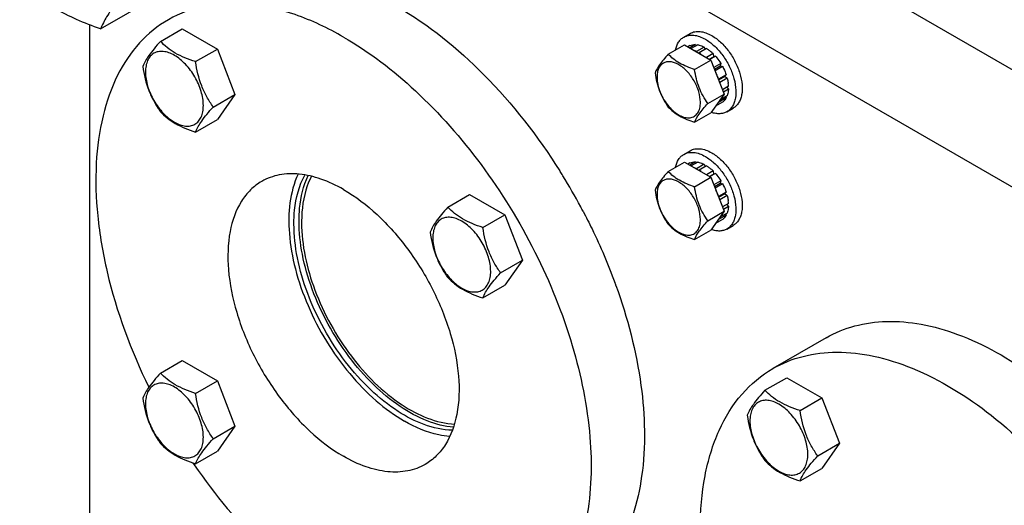
# Model space of a CAD drawing. Units: millimetres. Extents: x 0 to 4200, y -3 to 2970.
# Drawn here: x 2948 to 3222, y 1921 to 2056 of the extents above; entities that cross this region are included whole.
import ezdxf

# ---------------------------------------------------------------- set-up
doc = ezdxf.new("R2010")
doc.units = ezdxf.units.MM
doc.header["$LTSCALE"] = 231
doc.layers.get('0').update_dxf_attribs({"linetype": 'CONTINUOUS'})
doc.layers.add('02___PRT_ALL_AXES', color=7, linetype='CONTINUOUS')
doc.layers.add('AXIS', color=7, linetype='CONTINUOUS')

msp = doc.modelspace()

# ---------------------------------------------------------------- linework, layer by layer
at = {"color": 7, "linetype": 'Continuous'}
for p, q in [((2970.754, 2053.783), (2987.168, 2063.26)), ((2987.478, 2050.328), (2993.546, 2053.831)), ((2993.546, 2053.831), (3003.344, 2048.175)), ((2997.276, 2044.671), (3003.344, 2048.175)), ((3003.344, 2048.175), (3008.243, 2035.548)), ((3128.861, 2046.74), (3133.413, 2049.368)), ((3133.413, 2049.368), (3140.761, 2045.125)), ((3134.915, 2049.136), (3134.365, 2048.818)), ((3136.423, 2049.429), (3134.865, 2048.529)), ((3137.076, 2049.364), (3135.248, 2048.308)), ((3136.423, 2049.429), (3136.639, 2049.112)), ((3138.855, 2048.746), (3136.733, 2047.521)), ((3139.562, 2048.337), (3137.44, 2047.113)), ((3138.855, 2048.746), (3139.113, 2048.079)), ((3136.21, 2042.497), (3140.761, 2045.125)), ((3136.733, 2047.521), (3136.769, 2047.43)), ((3137.405, 2047.063), (3137.44, 2047.113)), ((3141.34, 2046.902), (3139.512, 2045.846)), ((3140.305, 2045.388), (3141.433, 2046.039)), ((3141.994, 2046.212), (3140.436, 2045.313)), ((3140.761, 2045.125), (3144.435, 2035.655)), ((3141.34, 2046.902), (3141.433, 2046.039)), ((3141.433, 2046.039), (3141.994, 2046.212)), ((3143.501, 2044.179), (3141.563, 2043.059)), ((3141.746, 2042.588), (3143.318, 2043.496)), ((3144.001, 2043.313), (3141.929, 2042.116)), ((3143.501, 2044.179), (3143.318, 2043.496)), ((3143.318, 2043.496), (3144.001, 2043.313)), ((3142.887, 2039.765), (3142.853, 2039.733)), ((3145.009, 2040.99), (3142.887, 2039.765)), ((3142.897, 2039.62), (3144.578, 2040.591)), ((3145.279, 2040.079), (3143.187, 2038.872)), ((3145.009, 2040.99), (3144.578, 2040.591)), ((3144.578, 2040.591), (3145.279, 2040.079)), ((3145.633, 2037.821), (3143.968, 2036.86)), ((3145.633, 2037.005), (3144.227, 2036.193)), ((3145.185, 2037.563), (3145.633, 2037.005)), ((3002.175, 2032.045), (3008.243, 2035.548)), ((3008.243, 2035.548), (3003.344, 2028.578)), ((3139.884, 2033.028), (3144.435, 2035.655)), ((3144.435, 2035.655), (3140.761, 2030.428)), ((3145.009, 2034.557), (3142.887, 2033.333)), ((3145.279, 2035.156), (3143.268, 2033.994)), ((3144.843, 2034.903), (3145.009, 2034.557)), ((3144.001, 2033.398), (3142.061, 2032.278)), ((3142.853, 2033.404), (3142.887, 2033.333)), ((2997.276, 2025.075), (3003.344, 2028.578)), ((3136.21, 2027.8), (3140.761, 2030.428)), ((3128.861, 2014.08), (3133.413, 2016.708)), ((3133.413, 2016.708), (3140.761, 2012.465)), ((3134.915, 2016.476), (3134.365, 2016.158)), ((3136.423, 2016.769), (3134.865, 2015.869)), ((3137.076, 2016.704), (3135.248, 2015.648)), ((3136.423, 2016.769), (3136.639, 2016.452)), ((3138.855, 2016.086), (3136.733, 2014.861)), ((3136.733, 2014.861), (3136.769, 2014.77)), ((3139.562, 2015.677), (3137.44, 2014.453)), ((3138.855, 2016.086), (3139.113, 2015.418)), ((3136.21, 2009.837), (3140.761, 2012.465)), ((3137.405, 2014.402), (3137.44, 2014.453)), ((3141.34, 2014.242), (3139.512, 2013.186)), ((3140.305, 2012.728), (3141.433, 2013.379)), ((3141.994, 2013.552), (3140.436, 2012.653)), ((3140.761, 2012.465), (3144.435, 2002.995)), ((3141.34, 2014.242), (3141.433, 2013.379)), ((3141.433, 2013.379), (3141.994, 2013.552)), ((3143.501, 2011.519), (3141.563, 2010.399)), ((3141.746, 2009.928), (3143.318, 2010.836)), ((3144.001, 2010.653), (3141.929, 2009.456)), ((3143.501, 2011.519), (3143.318, 2010.836)), ((3143.318, 2010.836), (3144.001, 2010.653)), ((3067.478, 2004.141), (3073.546, 2007.644)), ((3073.546, 2007.644), (3083.344, 2001.987)), ((3142.887, 2007.105), (3142.853, 2007.073)), ((3145.009, 2008.33), (3142.887, 2007.105)), ((3142.897, 2006.96), (3144.578, 2007.931)), ((3145.279, 2007.419), (3143.187, 2006.211)), ((3145.009, 2008.33), (3144.578, 2007.931)), ((3144.578, 2007.931), (3145.279, 2007.419)), ((3145.633, 2005.161), (3143.968, 2004.2)), ((3145.633, 2004.345), (3144.227, 2003.533)), ((3145.185, 2004.903), (3145.633, 2004.345)), ((3077.276, 1998.484), (3083.344, 2001.987)), ((3083.344, 2001.987), (3088.243, 1989.361)), ((3139.884, 2000.368), (3144.435, 2002.995)), ((3144.435, 2002.995), (3140.761, 1997.768)), ((3145.009, 2001.897), (3142.887, 2000.673)), ((3145.279, 2002.495), (3143.268, 2001.334)), ((3144.843, 2002.243), (3145.009, 2001.897)), ((3144.001, 2000.738), (3142.061, 1999.618)), ((3142.853, 2000.744), (3142.887, 2000.673)), ((3136.21, 1995.14), (3140.761, 1997.768)), ((3082.175, 1985.857), (3088.243, 1989.361)), ((3088.243, 1989.361), (3083.344, 1982.391)), ((3077.276, 1978.888), (3083.344, 1982.391)), ((2987.478, 1957.951), (2993.546, 1961.455)), ((2993.546, 1961.455), (3003.344, 1955.798)), ((2997.276, 1952.294), (3003.344, 1955.798)), ((3003.344, 1955.798), (3008.243, 1943.171)), ((3155.77, 1953.166), (3161.838, 1956.67)), ((3161.838, 1956.67), (3171.636, 1951.013)), ((3165.568, 1947.51), (3171.636, 1951.013)), ((3171.636, 1951.013), (3176.535, 1938.387)), ((3002.175, 1939.668), (3008.243, 1943.171)), ((3008.243, 1943.171), (3003.344, 1936.202)), ((3170.467, 1934.883), (3176.535, 1938.387)), ((3176.535, 1938.387), (3171.636, 1931.417)), ((2997.276, 1932.698), (3003.344, 1936.202)), ((3165.568, 1927.914), (3171.636, 1931.417))]:
    msp.add_line(p, q, dxfattribs=at)
for centre, radius, start, end in [((3132.028, 2038.689), 10.012, 53.1295, 57.27814), ((3132.9, 2038.337), 12.024, 45.42012, 50.36996), ((3135.622, 2037.345), 10.023, 2.72414, 6.9282), ((3132.9, 2005.677), 12.024, 45.42012, 50.36996), ((3132.028, 2006.029), 10.012, 53.1295, 57.27814), ((3135.622, 2004.685), 10.023, 2.72414, 6.9282)]:
    msp.add_arc(centre, radius, start, end, dxfattribs=at)
for points, knots in [([(2981.981, 2069.755), (2980.683, 2068.258), (2978.264, 2065.39), (2975.066, 2061.209), (2972.578, 2057.397), (2971.286, 2054.934), (2970.754, 2053.783)], [0, 0, 0, 0, 0.3034625, 0.574703, 0.8058136, 1, 1, 1, 1]), ([(2970.754, 2053.783), (2968.525, 2054.583), (2964.218, 2056.266), (2958.185, 2059.269), (2952.877, 2062.76), (2949.749, 2065.401), (2948.3, 2066.746)], [0, 0, 0, 0, 0.2720234, 0.5307143, 0.772831, 1, 1, 1, 1]), ([(2987.478, 2050.328), (2986.876, 2049.658), (2985.765, 2048.384), (2984.01, 2046.139), (2982.999, 2044.441), (2982.579, 2043.358)], [0, 0, 0, 0, 0.3156293, 0.5925611, 1, 1, 1, 1]), ([(2997.276, 2044.671), (2996.27, 2044.991), (2994.335, 2045.676), (2991.652, 2046.96), (2989.36, 2048.513), (2988.063, 2049.716), (2987.478, 2050.328)], [0, 0, 0, 0, 0.2768072, 0.5376908, 0.7780014, 1, 1, 1, 1]), ([(3134.915, 2049.136), (3135.144, 2049.24), (3135.641, 2049.396), (3136.159, 2049.435), (3136.423, 2049.429)], [0, 0, 0, 0, 0.487572, 1, 1, 1, 1]), ([(3136.733, 2047.521), (3136.684, 2047.546), (3136.489, 2047.644), (3136.289, 2047.733), (3136.138, 2047.794)], [0, 0, 0, 0, 0.2547132, 1, 1, 1, 1]), ([(3137.076, 2049.364), (3137.222, 2049.339), (3137.837, 2049.204), (3138.427, 2048.965), (3138.855, 2048.746)], [0, 0, 0, 0, 0.2353947, 1, 1, 1, 1]), ([(3139.562, 2048.337), (3139.647, 2048.283), (3139.994, 2048.052), (3140.327, 2047.799), (3140.57, 2047.598)], [0, 0, 0, 0, 0.2436324, 1, 1, 1, 1]), ([(2999.435, 2032.468), (2999.435, 2033.79), (2998.939, 2036.577), (2997.212, 2040.493), (2994.683, 2043.947), (2992.072, 2046.148), (2989.879, 2047.193), (2988.349, 2047.562), (2986.913, 2047.526), (2985.635, 2047.062), (2984.595, 2046.187), (2983.845, 2044.962), (2983.4, 2043.453), (2983.313, 2042.354), (2983.313, 2041.776)], [0, 0, 0, 0, 0.1382483, 0.2913952, 0.4445412, 0.5827888, 0.6432422, 0.6973229, 0.7459653, 0.7913938, 0.8368225, 0.885466, 0.9395441, 1, 1, 1, 1]), ([(3128.861, 2046.74), (3128.41, 2046.238), (3127.577, 2045.282), (3126.261, 2043.598), (3125.502, 2042.325), (3125.187, 2041.513)], [0, 0, 0, 0, 0.3156265, 0.5925559, 1, 1, 1, 1]), ([(3136.21, 2042.497), (3134.747, 2042.964), (3132.649, 2043.771), (3130.273, 2045.379), (3129.3, 2046.281), (3128.861, 2046.74)], [0, 0, 0, 0, 0.5373315, 0.7778314, 1, 1, 1, 1]), ([(3141.994, 2046.212), (3142.131, 2046.057), (3142.676, 2045.411), (3143.166, 2044.72), (3143.501, 2044.179)], [0, 0, 0, 0, 0.2462294, 1, 1, 1, 1]), ([(2982.579, 2043.358), (2982.912, 2041.062), (2983.685, 2037.655), (2985.638, 2033.524), (2986.843, 2031.635), (2987.478, 2030.732)], [0, 0, 0, 0, 0.5092457, 0.7576314, 1, 1, 1, 1]), ([(3002.175, 2032.045), (3001.54, 2032.948), (3000.335, 2034.837), (2998.382, 2038.968), (2997.609, 2042.375), (2997.276, 2044.671)], [0, 0, 0, 0, 0.2423687, 0.4907544, 1, 1, 1, 1]), ([(3137.829, 2033.346), (3137.829, 2034.337), (3137.458, 2036.427), (3136.162, 2039.364), (3134.265, 2041.955), (3132.307, 2043.605), (3130.662, 2044.389), (3129.515, 2044.666), (3128.438, 2044.638), (3127.48, 2044.291), (3126.699, 2043.634), (3126.137, 2042.715), (3125.803, 2041.584), (3125.738, 2040.76), (3125.738, 2040.326)], [0, 0, 0, 0, 0.1382483, 0.2913952, 0.4445412, 0.5827894, 0.6432426, 0.697323, 0.7459653, 0.7913939, 0.8368224, 0.8854659, 0.9395443, 1, 1, 1, 1]), ([(3139.884, 2033.028), (3139.408, 2033.705), (3138.504, 2035.122), (3137.04, 2038.22), (3136.46, 2040.776), (3136.21, 2042.497)], [0, 0, 0, 0, 0.242367, 0.490755, 1, 1, 1, 1]), ([(3144.001, 2043.313), (3144.102, 2043.124), (3144.486, 2042.372), (3144.808, 2041.588), (3145.009, 2040.99)], [0, 0, 0, 0, 0.2531611, 1, 1, 1, 1]), ([(2983.313, 2041.776), (2983.313, 2040.455), (2983.809, 2037.668), (2985.536, 2033.752), (2988.065, 2030.298), (2990.676, 2028.097), (2992.869, 2027.052), (2994.399, 2026.683), (2995.835, 2026.719), (2997.113, 2027.183), (2998.153, 2028.058), (2998.903, 2029.283), (2999.348, 2030.792), (2999.435, 2031.891), (2999.435, 2032.468)], [0, 0, 0, 0, 0.1382483, 0.2913952, 0.4445412, 0.5827888, 0.6432422, 0.6973229, 0.7459653, 0.7913938, 0.8368225, 0.885466, 0.9395441, 1, 1, 1, 1]), ([(3125.187, 2041.513), (3125.437, 2039.791), (3126.017, 2037.236), (3127.481, 2034.137), (3128.385, 2032.72), (3128.861, 2032.043)], [0, 0, 0, 0, 0.5092451, 0.7576331, 1, 1, 1, 1]), ([(3125.738, 2040.326), (3125.738, 2039.647), (3125.915, 2038.218), (3126.818, 2035.377), (3128.034, 2033.371), (3129.042, 2032.197)], [0, 0, 0, 0, 0.2286986, 0.4796097, 1, 1, 1, 1]), ([(3142.887, 2039.765), (3142.837, 2039.917), (3142.62, 2040.528), (3142.363, 2041.124), (3142.149, 2041.563)], [0, 0, 0, 0, 0.246692, 1, 1, 1, 1]), ([(3145.279, 2040.079), (3145.313, 2039.951), (3145.435, 2039.448), (3145.525, 2038.936), (3145.571, 2038.554)], [0, 0, 0, 0, 0.256219, 1, 1, 1, 1]), ([(3145.633, 2037.005), (3145.625, 2036.838), (3145.574, 2036.211), (3145.439, 2035.589), (3145.279, 2035.156)], [0, 0, 0, 0, 0.2654975, 1, 1, 1, 1]), ([(3145.009, 2034.557), (3144.882, 2034.326), (3144.59, 2033.896), (3144.206, 2033.544), (3144.001, 2033.398)], [0, 0, 0, 0, 0.5124285, 1, 1, 1, 1]), ([(2997.276, 2025.075), (2997.696, 2026.158), (2998.707, 2027.856), (3000.462, 2030.101), (3001.573, 2031.375), (3002.175, 2032.045)], [0, 0, 0, 0, 0.4074389, 0.6843708, 1, 1, 1, 1]), ([(3128.861, 2032.043), (3129.3, 2031.584), (3130.273, 2030.682), (3132.649, 2029.074), (3134.747, 2028.267), (3136.21, 2027.8)], [0, 0, 0, 0, 0.2221687, 0.4626686, 1, 1, 1, 1]), ([(3129.042, 2032.197), (3129.883, 2031.217), (3131.295, 2029.957), (3133.448, 2029.084), (3134.907, 2028.961), (3136.2, 2029.398), (3137.165, 2030.375), (3137.725, 2031.753), (3137.829, 2032.792), (3137.829, 2033.346)], [0, 0, 0, 0, 0.3086262, 0.4379904, 0.5499489, 0.6511541, 0.7533443, 0.8677281, 1, 1, 1, 1]), ([(3136.21, 2027.8), (3136.525, 2028.613), (3137.284, 2029.886), (3138.6, 2031.57), (3139.433, 2032.526), (3139.884, 2033.028)], [0, 0, 0, 0, 0.4074442, 0.6843735, 1, 1, 1, 1]), ([(3142.149, 2032.388), (3142.221, 2032.453), (3142.508, 2032.734), (3142.742, 2033.066), (3142.887, 2033.333)], [0, 0, 0, 0, 0.2428992, 1, 1, 1, 1]), ([(2987.478, 2030.732), (2988.063, 2030.12), (2989.36, 2028.917), (2991.652, 2027.364), (2994.335, 2026.08), (2996.27, 2025.395), (2997.276, 2025.075)], [0, 0, 0, 0, 0.2219987, 0.4623092, 0.7231929, 1, 1, 1, 1]), ([(3134.915, 2016.476), (3135.144, 2016.58), (3135.641, 2016.736), (3136.159, 2016.775), (3136.423, 2016.769)], [0, 0, 0, 0, 0.487572, 1, 1, 1, 1]), ([(3136.733, 2014.861), (3136.684, 2014.886), (3136.489, 2014.984), (3136.289, 2015.073), (3136.138, 2015.134)], [0, 0, 0, 0, 0.2547132, 1, 1, 1, 1]), ([(3137.076, 2016.704), (3137.222, 2016.679), (3137.837, 2016.544), (3138.427, 2016.305), (3138.855, 2016.086)], [0, 0, 0, 0, 0.2353947, 1, 1, 1, 1]), ([(3139.562, 2015.677), (3139.647, 2015.623), (3139.994, 2015.392), (3140.327, 2015.139), (3140.57, 2014.938)], [0, 0, 0, 0, 0.2436324, 1, 1, 1, 1]), ([(3128.861, 2014.08), (3128.41, 2013.578), (3127.577, 2012.622), (3126.261, 2010.938), (3125.502, 2009.665), (3125.187, 2008.853)], [0, 0, 0, 0, 0.3156265, 0.5925559, 1, 1, 1, 1]), ([(3136.21, 2009.837), (3134.747, 2010.304), (3132.649, 2011.111), (3130.273, 2012.719), (3129.3, 2013.621), (3128.861, 2014.08)], [0, 0, 0, 0, 0.5373315, 0.7778314, 1, 1, 1, 1]), ([(3141.994, 2013.552), (3142.131, 2013.397), (3142.676, 2012.751), (3143.166, 2012.059), (3143.501, 2011.519)], [0, 0, 0, 0, 0.2462294, 1, 1, 1, 1]), ([(3137.829, 2000.685), (3137.829, 2001.676), (3137.458, 2003.767), (3136.162, 2006.704), (3134.265, 2009.295), (3132.307, 2010.945), (3130.662, 2011.729), (3129.515, 2012.006), (3128.438, 2011.978), (3127.48, 2011.631), (3126.699, 2010.974), (3126.137, 2010.055), (3125.803, 2008.924), (3125.738, 2008.1), (3125.738, 2007.666)], [0, 0, 0, 0, 0.1382483, 0.2913952, 0.4445412, 0.5827894, 0.6432426, 0.697323, 0.7459653, 0.7913939, 0.8368224, 0.8854659, 0.9395443, 1, 1, 1, 1]), ([(3139.884, 2000.368), (3139.408, 2001.045), (3138.504, 2002.462), (3137.04, 2005.56), (3136.46, 2008.116), (3136.21, 2009.837)], [0, 0, 0, 0, 0.242367, 0.490755, 1, 1, 1, 1]), ([(3144.001, 2010.653), (3144.102, 2010.464), (3144.486, 2009.712), (3144.808, 2008.928), (3145.009, 2008.33)], [0, 0, 0, 0, 0.2531611, 1, 1, 1, 1]), ([(3125.187, 2008.853), (3125.437, 2007.131), (3126.017, 2004.576), (3127.481, 2001.477), (3128.385, 2000.06), (3128.861, 1999.383)], [0, 0, 0, 0, 0.5092451, 0.7576331, 1, 1, 1, 1]), ([(3125.738, 2007.666), (3125.738, 2006.986), (3125.915, 2005.558), (3126.818, 2002.717), (3128.034, 2000.711), (3129.042, 1999.537)], [0, 0, 0, 0, 0.2286986, 0.4796097, 1, 1, 1, 1]), ([(3142.887, 2007.105), (3142.837, 2007.257), (3142.62, 2007.868), (3142.363, 2008.464), (3142.149, 2008.903)], [0, 0, 0, 0, 0.246692, 1, 1, 1, 1]), ([(3145.279, 2007.419), (3145.313, 2007.291), (3145.435, 2006.788), (3145.525, 2006.276), (3145.571, 2005.894)], [0, 0, 0, 0, 0.256219, 1, 1, 1, 1]), ([(3067.478, 2004.141), (3066.877, 2003.471), (3065.765, 2002.196), (3064.011, 1999.952), (3062.999, 1998.254), (3062.579, 1997.171)], [0, 0, 0, 0, 0.3156293, 0.5925611, 1, 1, 1, 1]), ([(3077.276, 1998.484), (3076.271, 1998.804), (3074.336, 1999.489), (3071.652, 2000.773), (3069.36, 2002.326), (3068.063, 2003.529), (3067.478, 2004.141)], [0, 0, 0, 0, 0.2768072, 0.5376908, 0.7780014, 1, 1, 1, 1]), ([(3145.633, 2004.345), (3145.625, 2004.178), (3145.574, 2003.551), (3145.439, 2002.929), (3145.279, 2002.495)], [0, 0, 0, 0, 0.2654975, 1, 1, 1, 1]), ([(3079.435, 1986.281), (3079.435, 1987.603), (3078.94, 1990.39), (3077.212, 1994.306), (3074.683, 1997.76), (3072.072, 1999.961), (3069.879, 2001.006), (3068.349, 2001.375), (3066.914, 2001.338), (3065.636, 2000.875), (3064.595, 2000), (3063.846, 1998.774), (3063.401, 1997.266), (3063.313, 1996.167), (3063.313, 1995.589)], [0, 0, 0, 0, 0.1382483, 0.2913952, 0.4445412, 0.5827888, 0.6432422, 0.6973229, 0.7459653, 0.7913938, 0.8368225, 0.885466, 0.9395441, 1, 1, 1, 1]), ([(3145.009, 2001.897), (3144.882, 2001.666), (3144.59, 2001.236), (3144.206, 2000.884), (3144.001, 2000.738)], [0, 0, 0, 0, 0.5124285, 1, 1, 1, 1]), ([(3082.175, 1985.857), (3081.54, 1986.761), (3080.335, 1988.65), (3078.382, 1992.781), (3077.609, 1996.188), (3077.276, 1998.484)], [0, 0, 0, 0, 0.2423687, 0.4907544, 1, 1, 1, 1]), ([(3128.861, 1999.383), (3129.3, 1998.924), (3130.273, 1998.022), (3132.649, 1996.414), (3134.747, 1995.607), (3136.21, 1995.14)], [0, 0, 0, 0, 0.2221687, 0.4626686, 1, 1, 1, 1]), ([(3129.042, 1999.537), (3129.883, 1998.557), (3131.295, 1997.297), (3133.448, 1996.424), (3134.907, 1996.301), (3136.2, 1996.738), (3137.165, 1997.715), (3137.725, 1999.093), (3137.829, 2000.132), (3137.829, 2000.685)], [0, 0, 0, 0, 0.3086262, 0.4379904, 0.5499489, 0.6511541, 0.7533443, 0.8677281, 1, 1, 1, 1]), ([(3136.21, 1995.14), (3136.525, 1995.953), (3137.284, 1997.226), (3138.6, 1998.909), (3139.433, 1999.865), (3139.884, 2000.368)], [0, 0, 0, 0, 0.4074442, 0.6843735, 1, 1, 1, 1]), ([(3142.149, 1999.728), (3142.221, 1999.793), (3142.508, 2000.074), (3142.742, 2000.406), (3142.887, 2000.673)], [0, 0, 0, 0, 0.2428992, 1, 1, 1, 1]), ([(3062.579, 1997.171), (3062.912, 1994.875), (3063.685, 1991.468), (3065.638, 1987.337), (3066.843, 1985.448), (3067.478, 1984.545)], [0, 0, 0, 0, 0.5092457, 0.7576314, 1, 1, 1, 1]), ([(3063.313, 1995.589), (3063.313, 1994.268), (3063.809, 1991.481), (3065.536, 1987.565), (3068.065, 1984.11), (3070.676, 1981.91), (3072.869, 1980.865), (3074.399, 1980.496), (3075.835, 1980.532), (3077.113, 1980.996), (3078.153, 1981.871), (3078.903, 1983.096), (3079.348, 1984.605), (3079.435, 1985.703), (3079.435, 1986.281)], [0, 0, 0, 0, 0.1382483, 0.2913952, 0.4445412, 0.5827888, 0.6432422, 0.6973229, 0.7459653, 0.7913938, 0.8368225, 0.885466, 0.9395441, 1, 1, 1, 1]), ([(3077.276, 1978.888), (3077.696, 1979.971), (3078.708, 1981.669), (3080.462, 1983.913), (3081.574, 1985.188), (3082.175, 1985.857)], [0, 0, 0, 0, 0.4074389, 0.6843708, 1, 1, 1, 1]), ([(3067.478, 1984.545), (3068.063, 1983.933), (3069.36, 1982.73), (3071.652, 1981.177), (3074.336, 1979.893), (3076.271, 1979.208), (3077.276, 1978.888)], [0, 0, 0, 0, 0.2219987, 0.4623092, 0.7231929, 1, 1, 1, 1]), ([(2987.478, 1957.951), (2986.876, 1957.282), (2985.765, 1956.007), (2984.01, 1953.762), (2982.999, 1952.065), (2982.579, 1950.981)], [0, 0, 0, 0, 0.3156293, 0.5925611, 1, 1, 1, 1]), ([(2997.276, 1952.294), (2996.27, 1952.615), (2994.335, 1953.3), (2991.652, 1954.584), (2989.36, 1956.137), (2988.063, 1957.339), (2987.478, 1957.951)], [0, 0, 0, 0, 0.2768072, 0.5376908, 0.7780014, 1, 1, 1, 1]), ([(2999.435, 1940.092), (2999.435, 1941.413), (2998.939, 1944.2), (2997.212, 1948.116), (2994.683, 1951.571), (2992.072, 1953.771), (2989.879, 1954.816), (2988.349, 1955.185), (2986.913, 1955.149), (2985.635, 1954.685), (2984.595, 1953.81), (2983.845, 1952.585), (2983.4, 1951.076), (2983.313, 1949.977), (2983.313, 1949.4)], [0, 0, 0, 0, 0.1382483, 0.2913952, 0.4445412, 0.5827888, 0.6432422, 0.6973229, 0.7459653, 0.7913938, 0.8368225, 0.885466, 0.9395441, 1, 1, 1, 1]), ([(3002.175, 1939.668), (3001.54, 1940.571), (3000.335, 1942.46), (2998.382, 1946.592), (2997.609, 1949.999), (2997.276, 1952.294)], [0, 0, 0, 0, 0.2423687, 0.4907544, 1, 1, 1, 1]), ([(3155.77, 1953.166), (3155.168, 1952.497), (3154.057, 1951.222), (3152.303, 1948.978), (3151.291, 1947.28), (3150.871, 1946.197)], [0, 0, 0, 0, 0.3156293, 0.5925611, 1, 1, 1, 1]), ([(3165.568, 1947.51), (3164.562, 1947.83), (3162.627, 1948.515), (3159.944, 1949.799), (3157.652, 1951.352), (3156.355, 1952.555), (3155.77, 1953.166)], [0, 0, 0, 0, 0.2768072, 0.5376908, 0.7780014, 1, 1, 1, 1]), ([(2982.579, 1950.981), (2982.912, 1948.686), (2983.685, 1945.279), (2985.638, 1941.147), (2986.843, 1939.258), (2987.478, 1938.355)], [0, 0, 0, 0, 0.5092457, 0.7576314, 1, 1, 1, 1]), ([(2983.313, 1949.4), (2983.313, 1948.078), (2983.809, 1945.291), (2985.536, 1941.375), (2988.065, 1937.921), (2990.676, 1935.72), (2992.869, 1934.675), (2994.399, 1934.306), (2995.835, 1934.343), (2997.113, 1934.806), (2998.153, 1935.681), (2998.903, 1936.906), (2999.348, 1938.415), (2999.435, 1939.514), (2999.435, 1940.092)], [0, 0, 0, 0, 0.1382483, 0.2913952, 0.4445412, 0.5827888, 0.6432422, 0.6973229, 0.7459653, 0.7913938, 0.8368225, 0.885466, 0.9395441, 1, 1, 1, 1]), ([(3167.727, 1935.307), (3167.727, 1936.629), (3167.231, 1939.415), (3165.504, 1943.332), (3162.975, 1946.786), (3160.364, 1948.987), (3158.171, 1950.032), (3156.641, 1950.401), (3155.205, 1950.364), (3153.927, 1949.901), (3152.887, 1949.026), (3152.137, 1947.8), (3151.692, 1946.291), (3151.605, 1945.193), (3151.605, 1944.615)], [0, 0, 0, 0, 0.1382483, 0.2913952, 0.4445412, 0.5827888, 0.6432422, 0.6973229, 0.7459653, 0.7913938, 0.8368225, 0.885466, 0.9395441, 1, 1, 1, 1]), ([(3170.467, 1934.883), (3169.832, 1935.787), (3168.627, 1937.675), (3166.674, 1941.807), (3165.901, 1945.214), (3165.568, 1947.51)], [0, 0, 0, 0, 0.2423687, 0.4907544, 1, 1, 1, 1]), ([(3150.871, 1946.197), (3151.204, 1943.901), (3151.977, 1940.494), (3153.93, 1936.363), (3155.135, 1934.474), (3155.77, 1933.57)], [0, 0, 0, 0, 0.5092457, 0.7576314, 1, 1, 1, 1]), ([(3151.605, 1944.615), (3151.605, 1943.294), (3152.101, 1940.507), (3153.828, 1936.591), (3156.357, 1933.136), (3158.968, 1930.936), (3161.161, 1929.89), (3162.691, 1929.521), (3164.127, 1929.558), (3165.405, 1930.021), (3166.445, 1930.897), (3167.195, 1932.122), (3167.64, 1933.631), (3167.727, 1934.729), (3167.727, 1935.307)], [0, 0, 0, 0, 0.1382483, 0.2913952, 0.4445412, 0.5827888, 0.6432422, 0.6973229, 0.7459653, 0.7913938, 0.8368225, 0.885466, 0.9395441, 1, 1, 1, 1]), ([(2987.478, 1938.355), (2988.063, 1937.743), (2989.36, 1936.54), (2991.652, 1934.988), (2994.335, 1933.704), (2996.27, 1933.019), (2997.276, 1932.698)], [0, 0, 0, 0, 0.2219987, 0.4623092, 0.7231929, 1, 1, 1, 1]), ([(2997.276, 1932.698), (2997.696, 1933.781), (2998.707, 1935.479), (3000.462, 1937.724), (3001.573, 1938.998), (3002.175, 1939.668)], [0, 0, 0, 0, 0.4074389, 0.6843708, 1, 1, 1, 1]), ([(3155.77, 1933.57), (3156.355, 1932.959), (3157.652, 1931.756), (3159.944, 1930.203), (3162.627, 1928.919), (3164.562, 1928.234), (3165.568, 1927.914)], [0, 0, 0, 0, 0.2219987, 0.4623092, 0.7231929, 1, 1, 1, 1]), ([(3165.568, 1927.914), (3165.988, 1928.997), (3167, 1930.694), (3168.754, 1932.939), (3169.865, 1934.214), (3170.467, 1934.883)], [0, 0, 0, 0, 0.4074389, 0.6843708, 1, 1, 1, 1])]:
    msp.add_open_spline(points, degree=3, knots=knots, dxfattribs=at)
at = {"layer": '02___PRT_ALL_AXES', "color": 7, "linetype": 'Continuous'}
for p, q in [((3098.655, 2014.259), (3098.743, 2014.119)), ((3172.837, 1967.772), (3157.988, 1959.199))]:
    msp.add_line(p, q, dxfattribs=at)
for centre, radius, start, end in [((2956.413, 1924.583), 168.15, 31.93048, 32.1728), ((2956.254, 1924.484), 168.337, 31.68824, 31.93048), ((2955.891, 1924.26), 168.764, 28.29931, 31.68805), ((2956.266, 1924.464), 168.337, 27.80716, 28.29884), ((2968.876, 1929.874), 154.606, 19.84149, 20.16456), ((3133.393, 2026.558), 165.832, 214.38392, 214.58793)]:
    msp.add_arc(centre, radius, start, end, dxfattribs=at)
for points, knots in [([(3038.445, 2051.532), (3034.166, 2054.003), (3025.656, 2058.054), (3012.574, 2061.209), (3000.301, 2060.901), (2992.911, 2058.217), (2989.695, 2056.361)], [0, 0, 0, 0, 0.2897974, 0.5490467, 0.7822264, 1, 1, 1, 1]), ([(3053.294, 2060.105), (3062.193, 2054.968), (3079.193, 2041.09), (3092.589, 2023.88), (3098.655, 2014.259)], [0, 0, 0, 0, 0.474647, 1, 1, 1, 1]), ([(2989.695, 2056.361), (2986.727, 2054.647), (2981.149, 2050.091), (2974.967, 2040.751), (2970.973, 2029.244), (2969.217, 2015.966), (2969.703, 2001.315), (2973.393, 1980.038), (2979.249, 1964.237), (2984.247, 1954.011)], [0, 0, 0, 0, 0.092522, 0.1907026, 0.2986703, 0.4184632, 0.5502526, 0.6927947, 1, 1, 1, 1]), ([(3038.445, 2051.532), (3045.662, 2047.365), (3059.672, 2036.585), (3077.603, 2016.185), (3092.364, 1992.179), (3102.732, 1966.519), (3107.878, 1941.289), (3107.417, 1921.41), (3103.737, 1907.775), (3099.639, 1899.295), (3094.155, 1892.361), (3089.599, 1888.873), (3087.195, 1887.485)], [0, 0, 0, 0, 0.1286795, 0.2702719, 0.4174275, 0.5617741, 0.6954451, 0.8127107, 0.8646756, 0.9125098, 0.9571396, 1, 1, 1, 1]), ([(3038.445, 2009.074), (3036.448, 2010.227), (3032.477, 2012.117), (3026.372, 2013.59), (3020.645, 2013.446), (3017.196, 2012.194), (3015.695, 2011.327)], [0, 0, 0, 0, 0.2898034, 0.5490471, 0.7822262, 1, 1, 1, 1]), ([(3025.819, 2013.376), (3023.455, 2008.338), (3022.65, 1998.951), (3024.849, 1986.653), (3029.595, 1973.037), (3037.287, 1960.436), (3047.14, 1950.215), (3052.62, 1946.184), (3055.416, 1944.57)], [0, 0, 0, 0, 0.2086282, 0.3341777, 0.469281, 0.7468403, 0.8789657, 1, 1, 1, 1]), ([(3024.656, 1999.479), (3024.656, 2000.766), (3024.873, 2005.432), (3026.06, 2010.131), (3027.689, 2013.107)], [0, 0, 0, 0, 0.2750597, 1, 1, 1, 1]), ([(3026.071, 2000.296), (3026.071, 2001.476), (3026.255, 2005.793), (3027.252, 2010.131), (3028.614, 2012.968)], [0, 0, 0, 0, 0.2726632, 1, 1, 1, 1]), ([(3015.695, 2011.327), (3014.574, 2010.679), (3012.447, 2009.052), (3008.914, 2004.584), (3006.281, 1996.917), (3006.047, 1986.229), (3008.443, 1974.442), (3013.284, 1962.471), (3020.171, 1951.267), (3028.54, 1941.747), (3035.077, 1936.716), (3038.445, 1934.772)], [0, 0, 0, 0, 0.042879, 0.0875283, 0.186936, 0.3042524, 0.4379816, 0.5823909, 0.7296105, 0.871265, 1, 1, 1, 1]), ([(3038.445, 2009.074), (3041.813, 2007.129), (3048.351, 2002.098), (3056.719, 1992.579), (3063.607, 1981.375), (3068.447, 1969.404), (3070.844, 1957.617), (3070.61, 1946.929), (3067.977, 1939.262), (3064.443, 1934.794), (3062.317, 1933.166), (3061.195, 1932.519)], [0, 0, 0, 0, 0.128735, 0.2703895, 0.4176091, 0.5620184, 0.6957476, 0.813064, 0.9124717, 0.957121, 1, 1, 1, 1]), ([(3105.164, 2002.993), (3106.016, 2001.377), (3109.288, 1994.921), (3112.14, 1988.25), (3114.005, 1983.169)], [0, 0, 0, 0, 0.2523306, 1, 1, 1, 1]), ([(3068.733, 1942.016), (3063.416, 1942.137), (3055.033, 1945.707), (3045.683, 1953.265), (3038.74, 1961.062), (3032.838, 1970.096), (3028.3, 1979.842), (3025.409, 1989.699), (3024.656, 1996.319), (3024.656, 1999.479)], [0, 0, 0, 0, 0.2051355, 0.3299087, 0.4650186, 0.6053111, 0.7449345, 0.8781213, 1, 1, 1, 1]), ([(3069.076, 1942.886), (3066.586, 1943.075), (3061.304, 1944.447), (3053.752, 1948.619), (3046.405, 1954.763), (3039.681, 1962.526), (3033.961, 1971.46), (3029.58, 1981.044), (3026.794, 1990.713), (3026.071, 1997.199), (3026.071, 2000.296)], [0, 0, 0, 0, 0.0974498, 0.209342, 0.3344906, 0.4692845, 0.6087082, 0.7471509, 0.8791216, 1, 1, 1, 1]), ([(3114.304, 1982.35), (3117.554, 1973.342), (3122.137, 1955.802), (3122.756, 1933.797), (3119.397, 1918.559), (3115.284, 1909.098), (3109.537, 1901.388), (3104.637, 1897.555), (3102.044, 1896.058)], [0, 0, 0, 0, 0.3066148, 0.5763144, 0.6951569, 0.8037201, 0.9041413, 1, 1, 1, 1]), ([(3172.837, 1967.772), (3175.318, 1969.205), (3180.81, 1971.46), (3189.885, 1972.681), (3199.63, 1971.801), (3213.784, 1967.738), (3231.775, 1957.394), (3244.302, 1945.777), (3250.357, 1939.071)], [0, 0, 0, 0, 0.0969803, 0.1982117, 0.3070962, 0.4257631, 0.694222, 1, 1, 1, 1]), ([(3157.988, 1959.199), (3160.604, 1960.71), (3166.432, 1963.052), (3176.082, 1964.151), (3186.439, 1962.919), (3201.465, 1958.069), (3220.368, 1946.273), (3233.34, 1933.296), (3239.538, 1925.846)], [0, 0, 0, 0, 0.0956318, 0.1958923, 0.3043978, 0.4232848, 0.6932447, 1, 1, 1, 1]), ([(3137.794, 1914.565), (3137.794, 1919.507), (3138.54, 1928.902), (3142.349, 1941.809), (3148.752, 1952.284), (3154.771, 1957.342), (3157.988, 1959.199)], [0, 0, 0, 0, 0.2897984, 0.5490481, 0.7822274, 1, 1, 1, 1]), ([(3068.031, 1940.262), (3067.01, 1940.349), (3062.587, 1941.04), (3058.394, 1942.85), (3055.416, 1944.57)], [0, 0, 0, 0, 0.2296175, 1, 1, 1, 1]), ([(3061.195, 1932.519), (3059.694, 1931.652), (3056.246, 1930.4), (3050.518, 1930.256), (3044.413, 1931.729), (3040.442, 1933.619), (3038.445, 1934.772)], [0, 0, 0, 0, 0.2177738, 0.4509529, 0.7101966, 1, 1, 1, 1]), ([(2996.87, 1932.42), (3002.64, 1924.053), (3015.103, 1909.065), (3030.473, 1896.917), (3038.445, 1892.314)], [0, 0, 0, 0, 0.5247222, 1, 1, 1, 1])]:
    msp.add_open_spline(points, degree=3, knots=knots, dxfattribs=at)
at = {"layer": 'AXIS', "color": 7, "linetype": 'Continuous'}
for p, q in [((3278.862, 2011.117), (3059.658, 2137.672)), ((3250.578, 1994.788), (3031.374, 2121.342)), ((2967.734, 2054.917), (2967.734, 1784.534)), ((3133.208, 2051.515), (3134.976, 2052.536)), ((3145.208, 2030.73), (3146.976, 2031.751)), ((3133.208, 2018.855), (3134.976, 2019.875)), ((3145.208, 1998.07), (3146.976, 1999.091))]:
    msp.add_line(p, q, dxfattribs=at)
msp.add_arc((3066.203, 1999.888), 39.425, 179.49837, 180.00054, dxfattribs=at)
for points, knots in [([(3130.908, 2047.951), (3131.064, 2048.706), (3131.453, 2049.791), (3132.37, 2050.93), (3132.919, 2051.348), (3133.208, 2051.515)], [0, 0, 0, 0, 0.530697, 0.7698998, 1, 1, 1, 1]), ([(3133.208, 2051.515), (3133.604, 2051.743), (3134.514, 2052.074), (3136.024, 2052.112), (3137.634, 2051.723), (3138.681, 2051.225), (3139.208, 2050.921)], [0, 0, 0, 0, 0.2177735, 0.4509543, 0.7101944, 1, 1, 1, 1]), ([(3134.976, 2052.535), (3135.372, 2052.764), (3136.281, 2053.094), (3137.792, 2053.132), (3139.402, 2052.744), (3140.449, 2052.245), (3140.976, 2051.941)], [0, 0, 0, 0, 0.2177735, 0.4509543, 0.7101944, 1, 1, 1, 1]), ([(3139.208, 2050.921), (3140.068, 2050.424), (3141.74, 2049.148), (3143.897, 2046.736), (3145.695, 2043.893), (3146.583, 2041.804), (3146.927, 2040.737)], [0, 0, 0, 0, 0.2286803, 0.4799941, 0.741764, 1, 1, 1, 1]), ([(3140.976, 2051.941), (3141.864, 2051.428), (3143.588, 2050.102), (3145.795, 2047.591), (3147.612, 2044.636), (3148.888, 2041.478), (3149.522, 2038.373), (3149.465, 2035.926), (3149.012, 2034.248), (3148.507, 2033.204), (3147.833, 2032.351), (3147.272, 2031.922), (3146.976, 2031.751)], [0, 0, 0, 0, 0.1286793, 0.270272, 0.4174277, 0.5617743, 0.6954453, 0.8127107, 0.8646757, 0.9125099, 0.9571397, 1, 1, 1, 1]), ([(3146.927, 2040.737), (3147.267, 2039.681), (3147.73, 2037.635), (3147.723, 2035.086), (3147.284, 2033.332), (3146.778, 2032.242), (3146.09, 2031.352), (3145.513, 2030.906), (3145.208, 2030.73)], [0, 0, 0, 0, 0.3057407, 0.5741524, 0.6928137, 0.8017119, 0.9029757, 1, 1, 1, 1]), ([(3145.208, 2030.73), (3144.913, 2030.56), (3144.262, 2030.289), (3143.187, 2030.131), (3142.034, 2030.215), (3141.262, 2030.419), (3140.872, 2030.554)], [0, 0, 0, 0, 0.228904, 0.467227, 0.7226189, 1, 1, 1, 1]), ([(3134.976, 2019.875), (3135.372, 2020.104), (3136.281, 2020.434), (3137.792, 2020.472), (3139.402, 2020.084), (3140.449, 2019.585), (3140.976, 2019.281)], [0, 0, 0, 0, 0.2177735, 0.4509543, 0.7101944, 1, 1, 1, 1]), ([(3130.908, 2015.291), (3131.064, 2016.046), (3131.453, 2017.131), (3132.37, 2018.27), (3132.919, 2018.688), (3133.208, 2018.855)], [0, 0, 0, 0, 0.530697, 0.7698998, 1, 1, 1, 1]), ([(3133.208, 2018.855), (3133.604, 2019.083), (3134.514, 2019.414), (3136.024, 2019.451), (3137.634, 2019.063), (3138.681, 2018.565), (3139.208, 2018.261)], [0, 0, 0, 0, 0.2177735, 0.4509543, 0.7101944, 1, 1, 1, 1]), ([(3139.208, 2018.261), (3140.068, 2017.764), (3141.74, 2016.488), (3143.897, 2014.076), (3145.695, 2011.233), (3146.583, 2009.144), (3146.927, 2008.077)], [0, 0, 0, 0, 0.2286803, 0.4799941, 0.741764, 1, 1, 1, 1]), ([(3140.976, 2019.281), (3141.864, 2018.768), (3143.588, 2017.441), (3145.795, 2014.931), (3147.612, 2011.976), (3148.888, 2008.818), (3149.522, 2005.713), (3149.465, 2003.266), (3149.012, 2001.588), (3148.507, 2000.544), (3147.833, 1999.691), (3147.272, 1999.262), (3146.976, 1999.091)], [0, 0, 0, 0, 0.1286793, 0.270272, 0.4174277, 0.5617743, 0.6954453, 0.8127107, 0.8646757, 0.9125099, 0.9571397, 1, 1, 1, 1]), ([(3029.549, 2012.843), (3029.092, 2011.965), (3027.387, 2007.974), (3026.808, 2003.57), (3026.779, 2000.233)], [0, 0, 0, 0, 0.2286563, 1, 1, 1, 1]), ([(3146.927, 2008.077), (3147.267, 2007.02), (3147.73, 2004.975), (3147.723, 2002.426), (3147.284, 2000.672), (3146.778, 1999.582), (3146.09, 1998.692), (3145.513, 1998.246), (3145.208, 1998.07)], [0, 0, 0, 0, 0.3057407, 0.5741524, 0.6928137, 0.8017119, 0.9029757, 1, 1, 1, 1]), ([(3026.778, 1999.887), (3026.778, 1993.498), (3029.807, 1980.094), (3039.621, 1962.468), (3052.925, 1948.972), (3064.275, 1943.975), (3069.467, 1943.757)], [0, 0, 0, 0, 0.2541082, 0.5334585, 0.7932969, 1, 1, 1, 1]), ([(3145.208, 1998.07), (3144.913, 1997.9), (3144.262, 1997.629), (3143.187, 1997.471), (3142.034, 1997.555), (3141.262, 1997.759), (3140.872, 1997.894)], [0, 0, 0, 0, 0.228904, 0.467227, 0.7226189, 1, 1, 1, 1])]:
    msp.add_open_spline(points, degree=3, knots=knots, dxfattribs=at)

doc.saveas('drawing.dxf')
